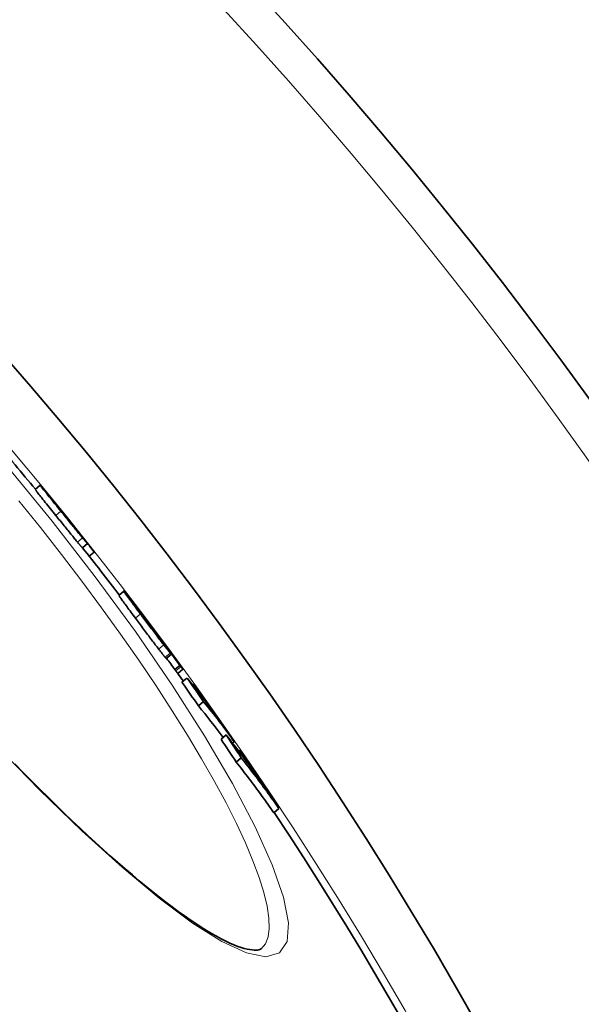
# Model space of a CAD drawing. Units: millimetres. Extents: x 11752 to 31831, y -2091 to 8596.
# Drawn here: x 29281 to 29366, y 1154 to 1304 of the extents above; entities that cross this region are included whole.
import ezdxf

# ---------------------------------------------------------------- set-up
doc = ezdxf.new("R2010")
doc.units = ezdxf.units.MM
doc.layers.add('Viditelná (ISO)', color=7, linetype='Continuous', lineweight=35)
doc.layers.add('Viditelná tenká (ISO)', color=7, linetype='Continuous', lineweight=18)

msp = doc.modelspace()

# ---------------------------------------------------------------- linework, layer by layer
at = {"layer": 'Viditelná (ISO)'}
for p, q in [((29283.45, 1232.37), (29284.21, 1233.01)), ((29291.38, 1224.15), (29290.62, 1223.5)), ((29292.39, 1222.83), (29291.65, 1222.22)), ((29296.15, 1216.29), (29296.91, 1216.94)), ((29298.43, 1215.01), (29298.46, 1215.04)), ((29299.98, 1212.94), (29299.95, 1212.91)), ((29302.8, 1209.25), (29302.79, 1209.25)), ((29302.8, 1209.25), (29303, 1208.98)), ((29303.36, 1206.69), (29304.13, 1207.34)), ((29305.43, 1205.66), (29304.66, 1205.02)), ((29304.66, 1205.02), (29304.81, 1204.81)), ((29305.11, 1204.42), (29305.87, 1205.07)), ((29305.58, 1205.45), (29305.43, 1205.66)), ((29306.5, 1203.74), (29305.74, 1203.1)), ((29307.52, 1202.79), (29307.38, 1202.67)), ((29309.01, 1200.15), (29308.25, 1199.51)), ((29312.44, 1195.1), (29311.67, 1194.45)), ((29313.67, 1194.07), (29313.42, 1193.86)), ((29314.75, 1191.61), (29313.98, 1190.97)), ((29314.53, 1192.76), (29314.37, 1192.62)), ((29320.46, 1183.94), (29319.69, 1183.29)), ((29317.76, 1162.62), (29317.76, 1162.62))]:
    msp.add_line(p, q, dxfattribs=at)
at = {"layer": 'Viditelná (ISO)', "flags": 128}
for points in [[(29283.45, 1232.37), (29283.45, 1232.36), (29283.46, 1232.34), (29283.48, 1232.31), (29283.52, 1232.26), (29283.57, 1232.19), (29283.63, 1232.11), (29283.7, 1232.02), (29283.79, 1231.9), (29283.9, 1231.77), (29284.02, 1231.62), (29284.15, 1231.45), (29284.3, 1231.26), (29284.45, 1231.07), (29284.62, 1230.86), (29284.8, 1230.64), (29284.98, 1230.41), (29285.17, 1230.17), (29285.37, 1229.93), (29285.57, 1229.68), (29285.77, 1229.43), (29285.97, 1229.18), (29286.18, 1228.93), (29286.38, 1228.67), (29286.59, 1228.42)], [(29287.35, 1229.06), (29287.13, 1229.34), (29286.9, 1229.63), (29286.67, 1229.91), (29286.45, 1230.19), (29286.22, 1230.46), (29286.01, 1230.73), (29285.8, 1230.99), (29285.59, 1231.25), (29285.39, 1231.49), (29285.21, 1231.73), (29285.04, 1231.94), (29284.88, 1232.14), (29284.73, 1232.32), (29284.61, 1232.48), (29284.5, 1232.62), (29284.41, 1232.73), (29284.34, 1232.83), (29284.29, 1232.9), (29284.25, 1232.95), (29284.22, 1232.99), (29284.21, 1233.01), (29284.21, 1233.01), (29284.23, 1233), (29284.25, 1232.98)], [(29284.25, 1232.98), (29284.26, 1232.96), (29284.28, 1232.94), (29284.3, 1232.92), (29284.33, 1232.89), (29284.36, 1232.86), (29284.39, 1232.82), (29284.42, 1232.78), (29284.46, 1232.73), (29284.51, 1232.68), (29284.55, 1232.63), (29284.6, 1232.57), (29284.65, 1232.51), (29284.71, 1232.44), (29284.77, 1232.37), (29284.83, 1232.3), (29284.89, 1232.22), (29284.96, 1232.14), (29285.03, 1232.06), (29285.1, 1231.97), (29285.18, 1231.87), (29285.26, 1231.78), (29285.34, 1231.68), (29285.43, 1231.58), (29285.51, 1231.47)], [(29285.51, 1231.47), (29285.54, 1231.44), (29285.57, 1231.4), (29285.6, 1231.37), (29285.63, 1231.33), (29285.67, 1231.29), (29285.7, 1231.24), (29285.74, 1231.2), (29285.78, 1231.15), (29285.82, 1231.1), (29285.86, 1231.05), (29285.9, 1231), (29285.94, 1230.95), (29285.98, 1230.9), (29286.02, 1230.85), (29286.07, 1230.8), (29286.11, 1230.75), (29286.15, 1230.7), (29286.19, 1230.65), (29286.23, 1230.6), (29286.26, 1230.55), (29286.3, 1230.51), (29286.33, 1230.47), (29286.37, 1230.42), (29286.41, 1230.38)], [(29287.18, 1229.38), (29287.18, 1229.38), (29287.17, 1229.39), (29287.17, 1229.39), (29287.17, 1229.39), (29287.17, 1229.39), (29287.17, 1229.39), (29287.17, 1229.39), (29287.17, 1229.38), (29287.18, 1229.37), (29287.19, 1229.35), (29287.2, 1229.34), (29287.22, 1229.32), (29287.24, 1229.29), (29287.26, 1229.26), (29287.29, 1229.23), (29287.32, 1229.19), (29287.36, 1229.14), (29287.4, 1229.09), (29287.44, 1229.03), (29287.49, 1228.97), (29287.55, 1228.9), (29287.6, 1228.84), (29287.66, 1228.77), (29287.71, 1228.7)], [(29288.56, 1227.7), (29288.48, 1227.81), (29288.39, 1227.92), (29288.31, 1228.02), (29288.22, 1228.12), (29288.14, 1228.22), (29288.06, 1228.32), (29287.99, 1228.41), (29287.91, 1228.5), (29287.84, 1228.59), (29287.77, 1228.67), (29287.71, 1228.76), (29287.64, 1228.83), (29287.58, 1228.9), (29287.53, 1228.97), (29287.47, 1229.04), (29287.43, 1229.1), (29287.38, 1229.15), (29287.34, 1229.2), (29287.3, 1229.24), (29287.27, 1229.28), (29287.24, 1229.31), (29287.22, 1229.34), (29287.2, 1229.36), (29287.18, 1229.38)], [(29290.64, 1225.01), (29290.55, 1225.12), (29290.46, 1225.23), (29290.36, 1225.35), (29290.26, 1225.47), (29290.15, 1225.61), (29290.03, 1225.75), (29289.9, 1225.9), (29289.78, 1226.06), (29289.64, 1226.23), (29289.5, 1226.4), (29289.36, 1226.57), (29289.22, 1226.75), (29289.07, 1226.94), (29288.92, 1227.12), (29288.76, 1227.31), (29288.61, 1227.5), (29288.45, 1227.69), (29288.3, 1227.89), (29288.14, 1228.08), (29287.98, 1228.28), (29287.83, 1228.47), (29287.67, 1228.67), (29287.51, 1228.86), (29287.35, 1229.06)], [(29286.59, 1228.42), (29286.74, 1228.22), (29286.9, 1228.03), (29287.06, 1227.83), (29287.22, 1227.64), (29287.37, 1227.44), (29287.53, 1227.25), (29287.69, 1227.05), (29287.84, 1226.86), (29288, 1226.67), (29288.15, 1226.48), (29288.3, 1226.29), (29288.45, 1226.11), (29288.59, 1225.93), (29288.74, 1225.75), (29288.88, 1225.58), (29289.01, 1225.42), (29289.14, 1225.26), (29289.26, 1225.11), (29289.38, 1224.97), (29289.49, 1224.83), (29289.6, 1224.7), (29289.69, 1224.58), (29289.79, 1224.47), (29289.87, 1224.37)], [(29287.71, 1228.7), (29287.77, 1228.63), (29287.82, 1228.56), (29287.88, 1228.49), (29287.94, 1228.42), (29287.99, 1228.35), (29288.04, 1228.29), (29288.09, 1228.23), (29288.13, 1228.18), (29288.18, 1228.12), (29288.21, 1228.08), (29288.25, 1228.04), (29288.28, 1228), (29288.31, 1227.96), (29288.34, 1227.93), (29288.36, 1227.9), (29288.38, 1227.88), (29288.4, 1227.85), (29288.42, 1227.83), (29288.44, 1227.81), (29288.45, 1227.8), (29288.47, 1227.78), (29288.48, 1227.77), (29288.49, 1227.76), (29288.5, 1227.75)], [(29290.88, 1224.81), (29290.84, 1224.86), (29290.8, 1224.91), (29290.75, 1224.98), (29290.69, 1225.05), (29290.62, 1225.13), (29290.55, 1225.22), (29290.48, 1225.32), (29290.39, 1225.43), (29290.3, 1225.54), (29290.2, 1225.66), (29290.1, 1225.79), (29289.99, 1225.93), (29289.87, 1226.07), (29289.76, 1226.22), (29289.64, 1226.37), (29289.52, 1226.52), (29289.4, 1226.67), (29289.27, 1226.82), (29289.15, 1226.97), (29289.03, 1227.13), (29288.91, 1227.28), (29288.79, 1227.42), (29288.68, 1227.56), (29288.56, 1227.7)], [(29289.87, 1224.37), (29289.93, 1224.3), (29289.98, 1224.24), (29290.03, 1224.18), (29290.08, 1224.13), (29290.12, 1224.07), (29290.16, 1224.02), (29290.2, 1223.98), (29290.24, 1223.93), (29290.28, 1223.89), (29290.31, 1223.85), (29290.34, 1223.81), (29290.37, 1223.78), (29290.4, 1223.75), (29290.43, 1223.72), (29290.45, 1223.69), (29290.47, 1223.66), (29290.5, 1223.64), (29290.52, 1223.61), (29290.54, 1223.59), (29290.56, 1223.57), (29290.57, 1223.55), (29290.59, 1223.54), (29290.6, 1223.52), (29290.62, 1223.5)], [(29291.38, 1224.15), (29291.37, 1224.16), (29291.36, 1224.18), (29291.34, 1224.2), (29291.32, 1224.21), (29291.3, 1224.24), (29291.28, 1224.26), (29291.26, 1224.28), (29291.24, 1224.31), (29291.22, 1224.33), (29291.19, 1224.36), (29291.17, 1224.39), (29291.14, 1224.42), (29291.11, 1224.46), (29291.08, 1224.49), (29291.04, 1224.53), (29291.01, 1224.57), (29290.97, 1224.62), (29290.93, 1224.66), (29290.89, 1224.71), (29290.84, 1224.77), (29290.8, 1224.82), (29290.75, 1224.88), (29290.69, 1224.95), (29290.64, 1225.01)], [(29292.39, 1222.83), (29292.37, 1222.86), (29292.35, 1222.89), (29292.32, 1222.93), (29292.3, 1222.97), (29292.27, 1223.01), (29292.23, 1223.06), (29292.19, 1223.11), (29292.15, 1223.17), (29292.11, 1223.23), (29292.06, 1223.3), (29292, 1223.37), (29291.94, 1223.44), (29291.88, 1223.53), (29291.81, 1223.61), (29291.74, 1223.71), (29291.67, 1223.81), (29291.58, 1223.91), (29291.5, 1224.02), (29291.41, 1224.14), (29291.31, 1224.26), (29291.21, 1224.39), (29291.1, 1224.52), (29290.99, 1224.66), (29290.88, 1224.81)], [(29299.45, 1213.46), (29299.22, 1213.76), (29299, 1214.06), (29298.78, 1214.36), (29298.56, 1214.64), (29298.35, 1214.93), (29298.15, 1215.2), (29297.96, 1215.46), (29297.78, 1215.7), (29297.61, 1215.93), (29297.46, 1216.14), (29297.32, 1216.33), (29297.21, 1216.49), (29297.11, 1216.63), (29297.03, 1216.74), (29296.97, 1216.83), (29296.94, 1216.89), (29296.92, 1216.92), (29296.91, 1216.94), (29296.93, 1216.93), (29296.95, 1216.91), (29296.99, 1216.87), (29297.04, 1216.81), (29297.1, 1216.75), (29297.16, 1216.67)], [(29296.15, 1216.29), (29296.15, 1216.29), (29296.16, 1216.27), (29296.18, 1216.23), (29296.21, 1216.18), (29296.25, 1216.12), (29296.3, 1216.05), (29296.36, 1215.96), (29296.44, 1215.85), (29296.53, 1215.73), (29296.62, 1215.59), (29296.73, 1215.45), (29296.84, 1215.29), (29296.97, 1215.12), (29297.1, 1214.94), (29297.24, 1214.75), (29297.39, 1214.55), (29297.54, 1214.35), (29297.69, 1214.14), (29297.85, 1213.93), (29298.01, 1213.71), (29298.17, 1213.49), (29298.34, 1213.27), (29298.51, 1213.04), (29298.68, 1212.81)], [(29297.16, 1216.67), (29297.17, 1216.66), (29297.18, 1216.65), (29297.19, 1216.64), (29297.19, 1216.63), (29297.2, 1216.62), (29297.21, 1216.61), (29297.22, 1216.6), (29297.23, 1216.58), (29297.24, 1216.57), (29297.25, 1216.56), (29297.26, 1216.55), (29297.27, 1216.54), (29297.28, 1216.53), (29297.29, 1216.52), (29297.3, 1216.5), (29297.31, 1216.49), (29297.32, 1216.48), (29297.33, 1216.47), (29297.34, 1216.45), (29297.35, 1216.44), (29297.36, 1216.43), (29297.37, 1216.41), (29297.38, 1216.4), (29297.39, 1216.38)], [(29299.2, 1214.04), (29299.13, 1214.14), (29299.06, 1214.23), (29299, 1214.32), (29298.94, 1214.4), (29298.88, 1214.48), (29298.82, 1214.55), (29298.77, 1214.63), (29298.72, 1214.69), (29298.67, 1214.75), (29298.63, 1214.81), (29298.6, 1214.86), (29298.56, 1214.9), (29298.54, 1214.94), (29298.51, 1214.97), (29298.49, 1215), (29298.48, 1215.02), (29298.47, 1215.03), (29298.46, 1215.04), (29298.46, 1215.04), (29298.47, 1215.03), (29298.48, 1215.02), (29298.49, 1215), (29298.51, 1214.98), (29298.53, 1214.95)], [(29298.68, 1212.81), (29298.83, 1212.61), (29298.98, 1212.41), (29299.13, 1212.21), (29299.28, 1212), (29299.44, 1211.79), (29299.59, 1211.59), (29299.75, 1211.38), (29299.9, 1211.17), (29300.06, 1210.96), (29300.21, 1210.76), (29300.37, 1210.55), (29300.52, 1210.34), (29300.68, 1210.14), (29300.83, 1209.93), (29300.98, 1209.73), (29301.13, 1209.54), (29301.27, 1209.34), (29301.42, 1209.16), (29301.56, 1208.97), (29301.69, 1208.79), (29301.83, 1208.62), (29301.95, 1208.45), (29302.07, 1208.3), (29302.19, 1208.14)], [(29302.96, 1208.79), (29302.84, 1208.94), (29302.72, 1209.1), (29302.59, 1209.26), (29302.46, 1209.44), (29302.33, 1209.61), (29302.19, 1209.8), (29302.04, 1209.99), (29301.9, 1210.18), (29301.75, 1210.38), (29301.6, 1210.58), (29301.44, 1210.78), (29301.29, 1210.99), (29301.13, 1211.19), (29300.98, 1211.4), (29300.82, 1211.61), (29300.67, 1211.82), (29300.51, 1212.02), (29300.36, 1212.23), (29300.2, 1212.44), (29300.05, 1212.64), (29299.9, 1212.85), (29299.75, 1213.05), (29299.59, 1213.26), (29299.45, 1213.46)], [(29299.66, 1213.31), (29299.67, 1213.31), (29299.67, 1213.3), (29299.67, 1213.3), (29299.68, 1213.28), (29299.69, 1213.27), (29299.7, 1213.26), (29299.71, 1213.24), (29299.72, 1213.22), (29299.74, 1213.2), (29299.76, 1213.17), (29299.78, 1213.14), (29299.8, 1213.11), (29299.83, 1213.07), (29299.85, 1213.04), (29299.88, 1213), (29299.91, 1212.96), (29299.94, 1212.91), (29299.98, 1212.87), (29300.01, 1212.82), (29300.05, 1212.77), (29300.08, 1212.73), (29300.12, 1212.68), (29300.16, 1212.62), (29300.2, 1212.57)], [(29299.86, 1213.09), (29299.85, 1213.1), (29299.84, 1213.12), (29299.83, 1213.13), (29299.82, 1213.14), (29299.81, 1213.16), (29299.79, 1213.17), (29299.78, 1213.18), (29299.77, 1213.2), (29299.76, 1213.21), (29299.75, 1213.22), (29299.74, 1213.23), (29299.73, 1213.24), (29299.72, 1213.25), (29299.72, 1213.26), (29299.71, 1213.27), (29299.7, 1213.28), (29299.69, 1213.29), (29299.68, 1213.3), (29299.68, 1213.3), (29299.67, 1213.31), (29299.67, 1213.31), (29299.67, 1213.31), (29299.66, 1213.31), (29299.66, 1213.31)], [(29300.2, 1212.57), (29300.25, 1212.5), (29300.31, 1212.43), (29300.36, 1212.35), (29300.42, 1212.28), (29300.47, 1212.2), (29300.53, 1212.13), (29300.58, 1212.06), (29300.64, 1211.98), (29300.69, 1211.91), (29300.75, 1211.84), (29300.8, 1211.77), (29300.85, 1211.71), (29300.89, 1211.65), (29300.94, 1211.59), (29300.98, 1211.54), (29301.01, 1211.49), (29301.05, 1211.45), (29301.08, 1211.41), (29301.11, 1211.37), (29301.13, 1211.34), (29301.16, 1211.31), (29301.18, 1211.28), (29301.2, 1211.26), (29301.22, 1211.24)], [(29301.2, 1211.29), (29301.18, 1211.32), (29301.15, 1211.36), (29301.12, 1211.4), (29301.09, 1211.45), (29301.05, 1211.5), (29301.02, 1211.55), (29300.98, 1211.6), (29300.94, 1211.66), (29300.9, 1211.71), (29300.86, 1211.77), (29300.82, 1211.83), (29300.78, 1211.89), (29300.74, 1211.94), (29300.69, 1212), (29300.65, 1212.06), (29300.6, 1212.13), (29300.56, 1212.19), (29300.51, 1212.25), (29300.47, 1212.31), (29300.42, 1212.38), (29300.38, 1212.44), (29300.33, 1212.51), (29300.28, 1212.57), (29300.24, 1212.63)], [(29301.22, 1211.24), (29301.22, 1211.23), (29301.23, 1211.22), (29301.24, 1211.22), (29301.24, 1211.21), (29301.25, 1211.2), (29301.25, 1211.2), (29301.25, 1211.2), (29301.26, 1211.2), (29301.26, 1211.2), (29301.26, 1211.2), (29301.26, 1211.2), (29301.26, 1211.2), (29301.26, 1211.2), (29301.25, 1211.21), (29301.25, 1211.21), (29301.25, 1211.22), (29301.24, 1211.22), (29301.24, 1211.23), (29301.23, 1211.24), (29301.23, 1211.25), (29301.22, 1211.26), (29301.21, 1211.27), (29301.21, 1211.28), (29301.2, 1211.29)], [(29301.45, 1211.07), (29301.44, 1211.09), (29301.42, 1211.11), (29301.41, 1211.12), (29301.41, 1211.13), (29301.4, 1211.14), (29301.4, 1211.15), (29301.39, 1211.15), (29301.39, 1211.15), (29301.4, 1211.14), (29301.4, 1211.14), (29301.41, 1211.13), (29301.41, 1211.12), (29301.42, 1211.11), (29301.44, 1211.09), (29301.45, 1211.07), (29301.46, 1211.05), (29301.48, 1211.03), (29301.5, 1211.01), (29301.51, 1210.98), (29301.53, 1210.96), (29301.56, 1210.93), (29301.58, 1210.9), (29301.6, 1210.87), (29301.62, 1210.83)], [(29302.53, 1209.62), (29302.47, 1209.7), (29302.42, 1209.78), (29302.36, 1209.85), (29302.3, 1209.93), (29302.24, 1210.01), (29302.18, 1210.09), (29302.12, 1210.17), (29302.06, 1210.25), (29302.01, 1210.33), (29301.95, 1210.4), (29301.89, 1210.48), (29301.84, 1210.55), (29301.79, 1210.62), (29301.75, 1210.68), (29301.7, 1210.74), (29301.66, 1210.79), (29301.63, 1210.84), (29301.59, 1210.88), (29301.56, 1210.93), (29301.53, 1210.96), (29301.51, 1210.99), (29301.49, 1211.02), (29301.47, 1211.05), (29301.45, 1211.07)], [(29301.62, 1210.83), (29301.64, 1210.81), (29301.67, 1210.78), (29301.69, 1210.74), (29301.72, 1210.7), (29301.75, 1210.66), (29301.78, 1210.62), (29301.81, 1210.58), (29301.85, 1210.53), (29301.88, 1210.48), (29301.92, 1210.44), (29301.95, 1210.39), (29301.99, 1210.34), (29302.02, 1210.29), (29302.06, 1210.24), (29302.1, 1210.19), (29302.14, 1210.13), (29302.18, 1210.08), (29302.22, 1210.03), (29302.25, 1209.98), (29302.29, 1209.92), (29302.33, 1209.87), (29302.37, 1209.82), (29302.4, 1209.77), (29302.44, 1209.72)], [(29303, 1208.98), (29303.03, 1208.95), (29303.05, 1208.92), (29303.07, 1208.9), (29303.08, 1208.87), (29303.1, 1208.85), (29303.11, 1208.84), (29303.12, 1208.82), (29303.13, 1208.81), (29303.13, 1208.81), (29303.13, 1208.81), (29303.13, 1208.81), (29303.12, 1208.82), (29303.11, 1208.84), (29303.09, 1208.87), (29303.06, 1208.91), (29303.03, 1208.95), (29302.98, 1209.01), (29302.94, 1209.07), (29302.88, 1209.15), (29302.82, 1209.23), (29302.75, 1209.32), (29302.68, 1209.42), (29302.61, 1209.52), (29302.53, 1209.62)], [(29302.19, 1208.14), (29302.25, 1208.07), (29302.31, 1207.99), (29302.36, 1207.92), (29302.42, 1207.85), (29302.47, 1207.78), (29302.52, 1207.72), (29302.57, 1207.65), (29302.62, 1207.59), (29302.66, 1207.53), (29302.71, 1207.48), (29302.75, 1207.42), (29302.79, 1207.37), (29302.83, 1207.32), (29302.87, 1207.27), (29302.91, 1207.22), (29302.95, 1207.18), (29302.98, 1207.13), (29303.01, 1207.09), (29303.04, 1207.05), (29303.07, 1207.02), (29303.1, 1206.98), (29303.13, 1206.95), (29303.16, 1206.92), (29303.18, 1206.89)], [(29303.95, 1207.53), (29303.92, 1207.56), (29303.9, 1207.59), (29303.87, 1207.63), (29303.84, 1207.66), (29303.81, 1207.7), (29303.78, 1207.74), (29303.75, 1207.78), (29303.71, 1207.82), (29303.68, 1207.86), (29303.64, 1207.91), (29303.6, 1207.96), (29303.56, 1208.01), (29303.52, 1208.06), (29303.48, 1208.12), (29303.43, 1208.18), (29303.39, 1208.24), (29303.34, 1208.3), (29303.29, 1208.36), (29303.24, 1208.43), (29303.18, 1208.49), (29303.13, 1208.56), (29303.07, 1208.64), (29303.02, 1208.71), (29302.96, 1208.79)], [(29303.05, 1208.88), (29303.1, 1208.81), (29303.16, 1208.73), (29303.21, 1208.66), (29303.26, 1208.59), (29303.31, 1208.52), (29303.36, 1208.45), (29303.41, 1208.39), (29303.45, 1208.32), (29303.5, 1208.25), (29303.55, 1208.19), (29303.59, 1208.12), (29303.64, 1208.06), (29303.68, 1208), (29303.72, 1207.94), (29303.76, 1207.89), (29303.8, 1207.83), (29303.84, 1207.77), (29303.88, 1207.72), (29303.91, 1207.67), (29303.94, 1207.62), (29303.98, 1207.58), (29304, 1207.53), (29304.03, 1207.5), (29304.05, 1207.46)], [(29303.18, 1206.89), (29303.19, 1206.87), (29303.21, 1206.86), (29303.22, 1206.84), (29303.23, 1206.83), (29303.24, 1206.82), (29303.25, 1206.8), (29303.26, 1206.79), (29303.27, 1206.78), (29303.28, 1206.77), (29303.29, 1206.76), (29303.3, 1206.75), (29303.31, 1206.74), (29303.31, 1206.73), (29303.32, 1206.73), (29303.33, 1206.72), (29303.33, 1206.71), (29303.34, 1206.71), (29303.34, 1206.7), (29303.35, 1206.7), (29303.35, 1206.7), (29303.35, 1206.69), (29303.35, 1206.69), (29303.36, 1206.69), (29303.36, 1206.69)], [(29304.05, 1207.46), (29304.07, 1207.44), (29304.08, 1207.42), (29304.09, 1207.4), (29304.1, 1207.38), (29304.11, 1207.37), (29304.12, 1207.36), (29304.12, 1207.35), (29304.13, 1207.34), (29304.13, 1207.34), (29304.12, 1207.34), (29304.12, 1207.34), (29304.12, 1207.34), (29304.11, 1207.35), (29304.1, 1207.35), (29304.09, 1207.36), (29304.08, 1207.37), (29304.07, 1207.39), (29304.06, 1207.4), (29304.04, 1207.42), (29304.03, 1207.44), (29304.01, 1207.46), (29303.99, 1207.48), (29303.97, 1207.51), (29303.95, 1207.53)], [(29305.85, 1205.11), (29305.86, 1205.09), (29305.86, 1205.08), (29305.87, 1205.07), (29305.87, 1205.07), (29305.87, 1205.07), (29305.87, 1205.07), (29305.87, 1205.07), (29305.86, 1205.08), (29305.86, 1205.09), (29305.85, 1205.1), (29305.84, 1205.12), (29305.82, 1205.13), (29305.81, 1205.15), (29305.79, 1205.17), (29305.78, 1205.19), (29305.76, 1205.22), (29305.74, 1205.24), (29305.72, 1205.27), (29305.7, 1205.3), (29305.68, 1205.33), (29305.66, 1205.36), (29305.63, 1205.39), (29305.61, 1205.42), (29305.58, 1205.45)], [(29304.81, 1204.81), (29304.83, 1204.78), (29304.85, 1204.76), (29304.87, 1204.73), (29304.89, 1204.71), (29304.91, 1204.68), (29304.93, 1204.66), (29304.94, 1204.64), (29304.96, 1204.61), (29304.98, 1204.59), (29304.99, 1204.57), (29305.01, 1204.55), (29305.02, 1204.54), (29305.03, 1204.52), (29305.04, 1204.5), (29305.06, 1204.49), (29305.07, 1204.48), (29305.07, 1204.46), (29305.08, 1204.45), (29305.09, 1204.44), (29305.09, 1204.44), (29305.1, 1204.43), (29305.1, 1204.43), (29305.1, 1204.42), (29305.11, 1204.42)], [(29320.46, 1183.94), (29320.23, 1184.27), (29320, 1184.59), (29319.77, 1184.92), (29319.54, 1185.24), (29319.31, 1185.57), (29319.08, 1185.89), (29318.84, 1186.22), (29318.61, 1186.54), (29318.37, 1186.86), (29318.14, 1187.18), (29317.9, 1187.5), (29317.66, 1187.82), (29317.43, 1188.14), (29317.19, 1188.46), (29316.95, 1188.78), (29316.71, 1189.1), (29316.46, 1189.41), (29316.22, 1189.73), (29315.98, 1190.05), (29315.73, 1190.36), (29315.49, 1190.68), (29315.24, 1190.99), (29315, 1191.3), (29314.75, 1191.61)], [(29280.33, 1190.72), (29281.61, 1189.41), (29282.89, 1188.13), (29284.15, 1186.86), (29285.4, 1185.63), (29286.64, 1184.42), (29287.86, 1183.23), (29289.07, 1182.07), (29290.26, 1180.95), (29291.44, 1179.85), (29292.61, 1178.77), (29293.76, 1177.72), (29294.9, 1176.71), (29296.02, 1175.72), (29297.12, 1174.76), (29298.2, 1173.84), (29299.26, 1172.94), (29300.31, 1172.08), (29301.33, 1171.26), (29302.33, 1170.47), (29303.3, 1169.71), (29304.25, 1168.99), (29305.18, 1168.31), (29306.09, 1167.66), (29306.97, 1167.05), (29307.83, 1166.47), (29308.66, 1165.93), (29309.46, 1165.43), (29310.24, 1164.96), (29310.98, 1164.54), (29311.69, 1164.15), (29312.38, 1163.8), (29313.02, 1163.49), (29313.64, 1163.22), (29314.21, 1163), (29314.73, 1162.82), (29315.21, 1162.68), (29315.65, 1162.57), (29316.04, 1162.5), (29316.39, 1162.45), (29316.7, 1162.43), (29316.97, 1162.43), (29317.21, 1162.44), (29317.4, 1162.47), (29317.56, 1162.52), (29317.68, 1162.57), (29317.76, 1162.62)], [(29313.98, 1190.97), (29314.23, 1190.66), (29314.47, 1190.34), (29314.72, 1190.03), (29314.96, 1189.72), (29315.21, 1189.4), (29315.45, 1189.08), (29315.69, 1188.77), (29315.94, 1188.45), (29316.18, 1188.13), (29316.42, 1187.82), (29316.66, 1187.5), (29316.89, 1187.18), (29317.13, 1186.86), (29317.37, 1186.54), (29317.6, 1186.21), (29317.84, 1185.89), (29318.07, 1185.57), (29318.31, 1185.25), (29318.54, 1184.92), (29318.77, 1184.6), (29319, 1184.27), (29319.23, 1183.95), (29319.46, 1183.62), (29319.69, 1183.29)]]:
    msp.add_lwpolyline(points, dxfattribs=at)
at = {"layer": 'Viditelná (ISO)'}
for radius in [521.32, 513.29]:
    msp.add_circle((28831.43, 860.28), radius, dxfattribs=at)
for radius, start, end in [(660.5, 6.95677, 173.04323), (595, 7.72704, 172.27296), (595, 7.72704, 172.27296), (585.5, 39.46028, 40.40365), (586.5, 38.51808, 39.1264), (585.5, 37.45574, 38.3445), (586.5, 36.72588, 37.20907), (586.5, 36.01137, 36.47309), (585.5, 35.86047, 35.99989), (586.5, 35.33476, 35.62471), (585.5, 7.8532, 33.48769)]:
    msp.add_arc((28831.43, 860.28), radius, start, end, dxfattribs=at)
for centre, major_axis, ratio, start_param, end_param in [((28753.7, 778.26), (535.17, 449.06), 0.127604, 0.003364, 0.006351), ((28830.55, 859.87), (449.99, 377.59), 0.995148, 6.253813, 6.261252), ((28825.76, 855.42), (455, 381.79), 0.960651, 6.228924, 6.236474), ((28786.87, 801.14), (504.26, 423.12), 0.572507, 6.244002, 6.24863), ((29224.87, 1150.22), (74.52, 63.44), 0.737295, 6.270309, 6.272907), ((28790.64, 800.71), (502.14, 421.35), 0.590716, 6.24005, 6.242748), ((28826.77, 854.25), (454.96, 381.75), 0.960651, 6.215684, 6.223488), ((28826.77, 854.26), (454.19, 381.11), 0.960651, 6.215569, 6.2193), ((28785.67, 767.39), (520.5, 436.75), 0.382524, 6.257625, 6.281176), ((28820.16, 851.56), (460.19, 386.14), 0.923946, 6.198048, 6.205938), ((28820.16, 851.56), (459.42, 385.5), 0.923946, 6.197906, 6.205809), ((28782.77, 770.97), (520.72, 436.94), 0.382524, 6.253926, 6.258147), ((28823.53, 847.54), (460.08, 386.05), 0.923946, 6.204337, 6.212901), ((28788.46, 764.2), (519.37, 435.81), 0.382524, 6.257268, 6.280695), ((28788.46, 764.19), (520.15, 436.45), 0.382524, 6.251247, 6.280708), ((28824.38, 846.55), (459.99, 385.98), 0.923946, 6.196035, 6.20793), ((28815.29, 844.69), (465.65, 390.73), 0.878623, 6.179476, 6.187287), ((28798.24, 768.79), (511.7, 429.37), 0.477516, 6.246835, 6.270795), ((28815.28, 844.69), (466.43, 391.38), 0.878623, 6.179649, 6.187446), ((28795.58, 772.18), (511.95, 429.58), 0.477516, 6.241476, 6.247465), ((28819.56, 839.61), (466.21, 391.19), 0.878623, 6.185518, 6.193983), ((28820.65, 838.36), (466.08, 391.09), 0.878623, 6.177221, 6.193493)]:
    msp.add_ellipse(centre, major_axis=major_axis, ratio=ratio, start_param=start_param, end_param=end_param, dxfattribs=at)
at = {"layer": 'Viditelná tenká (ISO)'}
for p, q in [((29287.35, 1229.06), (29286.59, 1228.42)), ((29287.18, 1229.38), (29287.18, 1229.37)), ((29288.56, 1227.7), (29288.55, 1227.69)), ((29290.64, 1225.01), (29289.87, 1224.37)), ((29290.88, 1224.81), (29290.86, 1224.8)), ((29299.2, 1214.04), (29299.18, 1214.02)), ((29299.45, 1213.46), (29298.68, 1212.81)), ((29299.86, 1213.09), (29299.84, 1213.06)), ((29300.24, 1212.63), (29300.18, 1212.59)), ((29301.2, 1211.29), (29301.19, 1211.28)), ((29301.45, 1211.07), (29301.45, 1211.07)), ((29302.53, 1209.62), (29302.52, 1209.61)), ((29302.96, 1208.79), (29302.19, 1208.14)), ((29303.95, 1207.53), (29303.18, 1206.89)), ((29305.58, 1205.45), (29304.81, 1204.81))]:
    msp.add_line(p, q, dxfattribs=at)
at = {"layer": 'Viditelná tenká (ISO)', "flags": 128}
for points in [[(29279.15, 1235.96), (29286.02, 1227.56), (29292.56, 1219.12), (29298.66, 1210.78), (29304.24, 1202.67), (29309.18, 1194.94), (29313.42, 1187.73), (29316.86, 1181.16), (29319.46, 1175.37), (29321.14, 1170.47), (29321.9, 1166.56), (29321.7, 1163.72), (29320.56, 1162), (29318.49, 1161.43), (29315.55, 1162.02), (29311.81, 1163.74), (29307.36, 1166.52), (29302.27, 1170.31), (29296.63, 1175.01), (29290.53, 1180.54), (29284.07, 1186.8), (29277.33, 1193.69)], [(29280.97, 1230.64), (29284.24, 1226.58), (29287.44, 1222.51), (29290.54, 1218.44), (29293.54, 1214.39), (29296.42, 1210.38), (29299.18, 1206.43), (29301.8, 1202.54), (29304.26, 1198.75), (29306.57, 1195.06), (29308.71, 1191.48), (29310.66, 1188.05), (29312.43, 1184.77), (29314, 1181.66), (29315.37, 1178.73), (29316.52, 1175.99), (29317.46, 1173.47), (29318.18, 1171.17), (29318.68, 1169.11), (29318.95, 1167.29), (29318.99, 1165.73), (29318.81, 1164.42), (29318.4, 1163.39), (29317.76, 1162.62)]]:
    msp.add_lwpolyline(points, dxfattribs=at)
at = {"layer": 'Viditelná tenká (ISO)'}
for radius in [531.82, 510.83, 508.84]:
    msp.add_circle((28831.43, 860.28), radius, dxfattribs=at)
for radius, start, end in [(654.97, 7.01583, 172.98417), (586.54, 7.83922, 172.16078)]:
    msp.add_arc((28831.43, 860.28), radius, start, end, dxfattribs=at)

doc.saveas('drawing.dxf')
